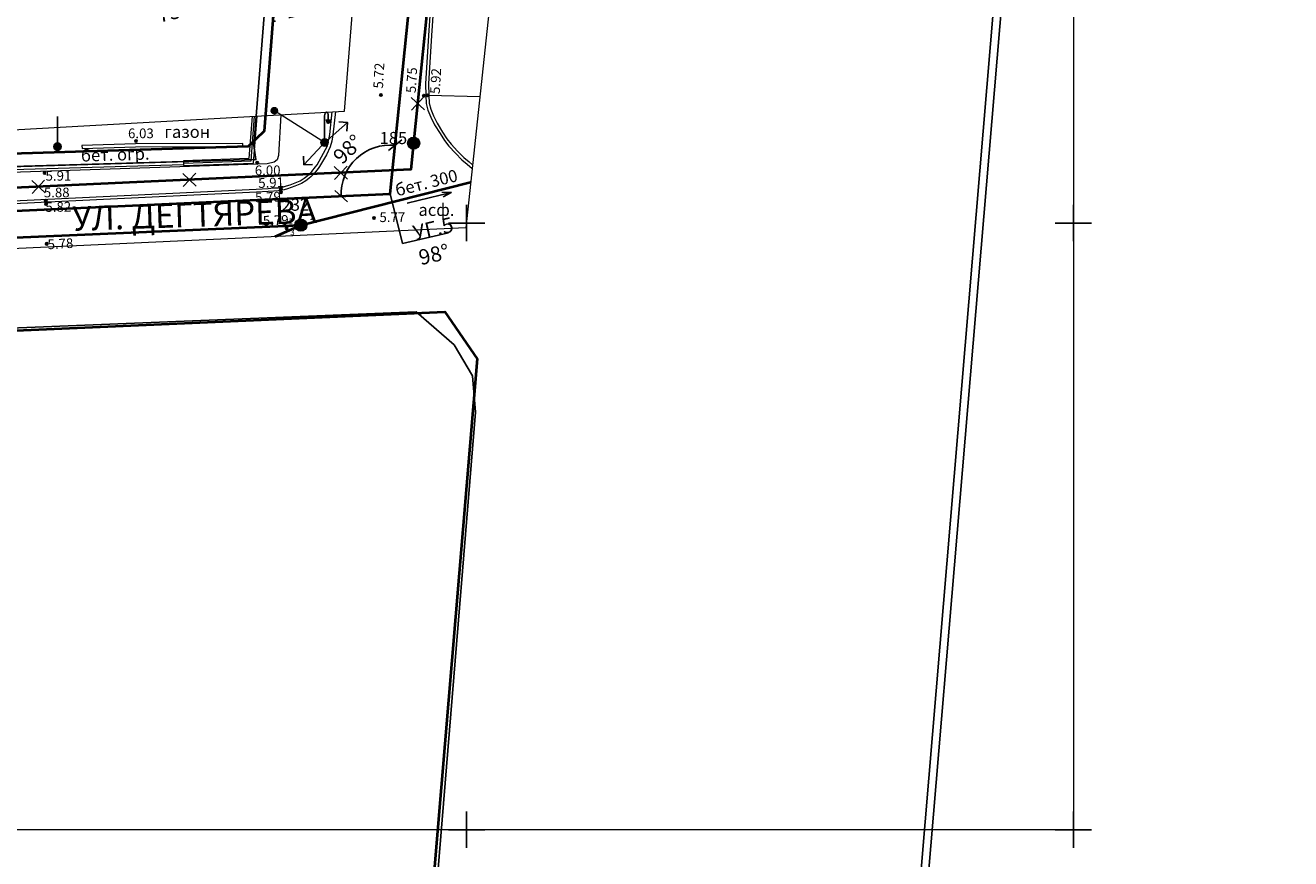
# Model space of a CAD drawing. Units: metres. Extents: x 116810 to 173446, y 93804 to 110691.
# Drawn here: x 120414 to 120518, y 95998 to 96066 of the extents above; entities that cross this region are included whole.
import ezdxf
from ezdxf import colors
from ezdxf.entities.mleader import LeaderData, LeaderLine
from ezdxf.math import Vec2, Vec3

# ---------------------------------------------------------------- set-up
doc = ezdxf.new("R2010")
doc.units = ezdxf.units.M
doc.header["$PDMODE"] = 35
doc.header["$PDSIZE"] = 0.3
for name, color, linetype in [('02_Сетка', 7, 'Continuous'), ('07_Объекты электропередачи', 7, 'Continuous'), ('08_Поребрики', 7, 'Continuous'), ('10_Границы покрытий и угодий', 7, 'Continuous'), ('14_Ограждения', 7, 'Continuous'), ('17_Топонимика', 7, 'Continuous'), ('18_Зарамочное оформление', 7, 'Continuous'), ('30_Канализация', 7, 'Continuous'), ('31_Водопровод', 7, 'Continuous'), ('38_Кабели высокого напряжения', 7, 'Continuous'), ('44_Крышки колодцев', 7, 'Continuous'), ('45_Номера колодцев', 7, 'Continuous'), ('61_Отметки высоты поверхности', 7, 'Continuous')]:
    doc.layers.add(name, color=color, linetype=linetype)
doc.layers.add('_ПР_Водопровод', color=5, linetype='Continuous', lineweight=40)
doc.layers.add('_ПР_Водопровод_1', color=5, linetype='Continuous', lineweight=20)
doc.styles.add('GOST 2.304', font='CS_Gost2304.shx')
doc.styles.add('Line_GUGK', font='txt')
doc.styles.add('SEC', font='isocpeui.ttf', dxfattribs={"width": 0.9})
doc.styles.get("Standard").update_dxf_attribs({"font": 'simplex.shx', "width": 0.65})
doc.styles.add('Иван', font='romand.shx', dxfattribs={"width": 0.8, "oblique": 15, "height": 1.5})
doc.linetypes.add('g5_122_v', pattern='A,1,-1,1.5,-0.4,["В",Line_GUGK,S=1,R=0,X=0,Y=-0.5],-1.5,1.5,-1,4,-1,4,-1,3', length=20.9)
doc.linetypes.add('M5_004_A', pattern='A,2,-0.5,0,[8,GRII.shx,S=0.01,R=0,X=0,Y=0],-0.5', length=3)
doc.linetypes.add('M5_040', pattern='A,1.25,[8,GRII.shx,S=0.03,R=0,X=0,Y=0],1.25', length=2.5)
doc.linetypes.add('M5_201', pattern='A,6.25,["-",Standard,S=1.12,R=90,X=0,Y=-0.37],6.25', length=12.5)
doc.linetypes.add('M5_226_1', pattern='A,3.5,[3,GRII.shx,S=0.75,R=0,X=0,Y=-0.375],11.5', length=15)
doc.dimstyles.new('Иван', dxfattribs={"dimtxt": 1.5, "dimasz": 1, "dimexe": 1.25, "dimexo": 0, "dimgap": 0.25, "dimtad": 1, "dimdec": 1, "dimrnd": 0.1, "dimzin": 9, "dimtxsty": 'Иван', "dimblk": 'OBLIQUE', "dimcen": 2, "dimadec": 0, "dimazin": 0, "dimtfac": 1, "dimtdec": 1, "dimtmove": 0, "dimatfit": 3, "dimldrblk": 'OBLIQUE', "dimfxl": 1, "dimlwe": 15, "dimarcsym": 0})

# ---------------------------------------------------------------- blocks, each defined once
blk = doc.blocks.new('M5_057_B')
at = {"linetype": 'Continuous'}
blk.add_hatch(color=256, dxfattribs=at).paths.add_polyline_path([(0.25, 0, 1), (-0.25, 0, 1)])
blk.add_circle((0, 0), 0.25, dxfattribs=at)
blk = doc.blocks.new('M5_0_500')
blk.add_hatch(color=256).paths.add_polyline_path([(0.1, 0, 1), (-0.1, 0, 1)])
at = {"linetype": 'Continuous'}
blk.add_circle((0, 0), 0.1, dxfattribs=at)
blk = doc.blocks.new('M5_058_1B')
at = {"linetype": 'Continuous'}
h = blk.add_hatch(color=256, dxfattribs=at)
edge = h.paths.add_edge_path()
edge.add_arc((0.3, 1.72), 0.13, 0, 360)
h = blk.add_hatch(color=256, dxfattribs=at)
edge = h.paths.add_edge_path()
edge.add_arc((0, 0), 0.3, 0, 360)
for p, q in [((0, 0.3), (0, 2.2)), ((0.3, 1.85), (0.3, 2.2)), ((0.1, 1.85), (0.5, 1.85))]:
    blk.add_line(p, q, dxfattribs=at)
for centre, radius in [((0.3, 1.72), 0.13), ((0, 0), 0.3)]:
    blk.add_circle(centre, radius, dxfattribs=at)
blk.add_ellipse((0.15, 2.2), major_axis=(0, 0.3), ratio=0.5, start_param=-1.570796, end_param=1.570796, dxfattribs=at)
blk = doc.blocks.new('M5_055_2')
at = {"linetype": 'Continuous'}
blk.add_line((-0.3, 0), (-2.5, 0), dxfattribs=at)
at = {"linetype": 'Continuous', "flags": 128}
blk.add_lwpolyline([(-2, -0.5), (-2.5, 0), (-2, 0.5)], dxfattribs=at)
blk = doc.blocks.new('M5_069_1B')
at = {"linetype": 'Continuous'}
blk.add_hatch(color=256, dxfattribs=at).paths.add_polyline_path([(0.3, 0, 1), (-0.3, 0, 1)])
blk.add_line((0, 0.3), (0, 2.5), dxfattribs=at)
blk.add_circle((0, 0), 0.3, dxfattribs=at)
blk = doc.blocks.new('M5_0001')
at = {"linetype": 'Continuous'}
blk.add_line((0, 0), (3.75, 0), dxfattribs=at)
at = {"linetype": 'Continuous', "flags": 128}
blk.add_lwpolyline([(0.75, 0.19), (0, 0), (0.75, -0.19)], dxfattribs=at)
blk = doc.blocks.new('M5_075')
at = {"linetype": 'Continuous', "lineweight": -2}
blk.add_hatch(color=255, dxfattribs=at).paths.add_polyline_path([(0.5, 0, 1), (-0.5, 0, 1)])
blk.add_circle((0, 0), 0.5, dxfattribs=at)
blk = doc.blocks.new('M5_009', base_point=(129150.5, 87983.5))
at = {"linetype": 'Continuous'}
for p, q in [((129150.5, 87985), (129150.5, 87982)), ((129149, 87983.5), (129152, 87983.5))]:
    blk.add_line(p, q, dxfattribs=at)
blk = doc.blocks.new('REGION5')
at = {"color": 6, "linetype": 'Continuous'}
blk.add_lwpolyline([(120504.43, 96190.87), (120505.45, 96211.08), (120701.05, 96206.12), (120701.36, 96197.72), (120704.49, 96197.83), (120706.32, 96197.38), (120725.35, 95695.77), (120723.75, 95693.64), (120472.87, 95682.85), (120469, 95683.43), (120465.02, 95687.55), (120462.97, 95692.69), (120462.62, 95695.47), (120462.66, 95698.25), (120486.1, 95969.53), (120486.27, 95975.18)], close=True, dxfattribs=at)
blk = doc.blocks.new('REGION7')
at = {"color": 6, "linetype": 'Continuous'}
blk.add_lwpolyline([(120284.91, 95988.85), (120328.06, 95997.4), (120330.24, 95999.56), (120328.43, 96037.62), (120331.85, 96038.09), (120445.84, 96042.69), (120448.97, 96039.96), (120450.48, 96037.4), (120450.73, 96034.42), (120445.95, 95975.95), (120445, 95970.27), (120445.44, 95968.71), (120419.24, 95657.31), (120418.72, 95654.51), (120417.82, 95651.65), (120415.97, 95649.46), (120393.15, 95636.32), (120199.35, 95541.6)], dxfattribs=at)
blk = doc.blocks.new('_Oblique')
at = {"color": 0, "linetype": 'ByBlock', "lineweight": -2}
blk.add_line((-0.5, -0.5), (0.5, 0.5), dxfattribs=at)
blk = doc.blocks.new('*D180')
at = {"layer": '_ПР_Водопровод', "color": 0, "lineweight": -2, "transparency": 16777216}
blk.add_arc((120354.5, 96048.36), 3.73, 193.339, 2.5947, dxfattribs=at)
at = {"layer": 'Defpoints', "color": 0, "lineweight": 30, "transparency": 16777216}
for p in [(120443.7, 96052.4), (120354.5, 96048.36), (120354.5, 96048.36), (120356.69, 96045.35), (120338.07, 96044.47)]:
    blk.add_point(p, dxfattribs=at)
at = {"layer": '_ПР_Водопровод', "color": 0, "lineweight": -2, "transparency": 16777216}
for p, rotation in [((120358.22, 96048.53), 92.59471307765801), ((120350.87, 96047.5), 103.3390121973084)]:
    blk.add_blockref('_Oblique', p, dxfattribs=dict(at, rotation=rotation))
at = {"layer": '_ПР_Водопровод', "color": 0, "lineweight": 15, "transparency": 16777216, "insert": (120353.41, 96045.73), "char_height": 1.25, "attachment_point": 5, "rotation": 337.6479, "style": 'SEC'}
blk.add_mtext('169°', dxfattribs=at)
blk = doc.blocks.new('_None')
blk = doc.blocks.new('*D181')
at = {"layer": '_ПР_Водопровод', "color": 0, "lineweight": -2, "transparency": 16777216}
blk.add_arc((120443.7, 96052.4), 4.03, 84.1889, 182.5947, dxfattribs=at)
at = {"layer": 'Defpoints', "color": 0, "lineweight": 30, "transparency": 16777216}
for p in [(120447.3, 96087.77), (120441.87, 96056), (120443.7, 96052.4), (120443.7, 96052.4), (120354.5, 96048.36)]:
    blk.add_point(p, dxfattribs=at)
at = {"layer": '_ПР_Водопровод', "color": 0, "lineweight": -2, "transparency": 16777216}
for p, rotation in [((120444.11, 96056.42), 354.1889245841452), ((120439.67, 96052.22), 272.5947130776557)]:
    blk.add_blockref('_Oblique', p, dxfattribs=dict(at, rotation=rotation))
at = {"layer": '_ПР_Водопровод', "color": 0, "lineweight": 15, "transparency": 16777216, "insert": (120440.33, 96055.97), "char_height": 1.25, "attachment_point": 5, "rotation": 43.3918, "style": 'SEC'}
blk.add_mtext('98°', dxfattribs=at)

msp = doc.modelspace()

# ---------------------------------------------------------------- linework, layer by layer
at = {"color": 1, "linetype": 'Continuous', "lineweight": 40}
for points in [[(119660.92, 96232.45), (120445.41, 96212.59), (120433.33, 96057.57), (120432, 96056.3), (120360, 96054.1), (120347.7, 96052.5), (120307.2, 96046), (120248.52, 96035.32)], [(120192.89, 96005.18), (120328.9, 96037.5), (120448.2, 96042.68), (120450.87, 96038.82), (120418.26, 95650.46), (120100.07, 95493.76)]]:
    msp.add_lwpolyline(points, dxfattribs=at)
at = {"color": 1, "linetype": 'Continuous'}
msp.add_lwpolyline([(120461.76, 95690.47), (120505.45, 96211.07), (120701.05, 96206.12), (120719.95, 95701.66)], close=True, dxfattribs=at)
at = {"color": 6, "linetype": 'Continuous'}
msp.add_lwpolyline([(120244.23, 96174.8), (120308.05, 96187.62), (120313.19, 96188.54), (120315.44, 96188.5), (120333.06, 96187.66), (120384.55, 96185.33), (120432.92, 96182.95), (120442.32, 96182.63), (120438.75, 96138.41), (120435.99, 96101.83), (120435.7, 96096.89), (120432.47, 96056.39), (120432.64, 96055.23), (120348.7, 96052.74), (120278.25, 96040.73)], dxfattribs=at)
at = {"layer": '02_Сетка', "color": 1, "linetype": 'Continuous', "lineweight": 20, "flags": 128}
msp.add_lwpolyline([(120250, 96000), (120250, 96250), (120500, 96250), (120500, 96000)], close=True, dxfattribs=at)
for points in [[(120304.423, 96250), (120500, 96250), (120500, 96000), (120250, 96000), (120250, 96109.919)], [(120500, 96000), (120500, 96000), (120250, 96000), (120250, 96250), (120500, 96250), (120500, 96000)]]:
    msp.add_lwpolyline(points, dxfattribs=at)
at = {"layer": '07_Объекты электропередачи', "color": 7, "linetype": 'Continuous', "lineweight": 20, "flags": 128}
msp.add_lwpolyline([(120438.306, 96056.646), (120434.164, 96059.262)], dxfattribs=at)
at = {"layer": '08_Поребрики', "color": 7, "linetype": 'Continuous', "lineweight": 20, "flags": 128}
for points in [[(120447.002, 96067.489), (120446.855, 96065.465), (120446.625, 96061.488), (120446.642, 96060.509), (120446.677, 96059.857), (120446.808, 96059.32), (120447.058, 96058.724), (120447.361, 96058.102), (120447.82, 96057.372), (120448.181, 96056.809), (120448.541, 96056.341), (120449.083, 96055.754), (120449.612, 96055.224), (120450.042, 96054.855), (120450.456, 96054.512)], [(120447.251, 96067.47), (120447.104, 96065.449), (120446.875, 96061.483), (120446.892, 96060.518), (120446.925, 96059.894), (120447.046, 96059.398), (120447.286, 96058.827), (120447.58, 96058.224), (120448.031, 96057.506), (120448.386, 96056.953), (120448.732, 96056.502), (120449.263, 96055.927), (120449.782, 96055.407), (120450.203, 96055.046), (120450.488, 96054.81)], [(120339.132, 96048.379), (120380.527, 96050.303), (120391.638, 96050.815), (120417.205, 96052.052), (120432.671, 96052.798), (120433.647, 96052.853), (120434.1, 96052.893), (120434.472, 96052.916), (120434.909, 96052.98), (120435.161, 96053.066), (120435.47, 96053.161), (120435.746, 96053.271), (120436.282, 96053.495), (120436.612, 96053.693), (120436.852, 96053.859), (120437.023, 96054.029), (120437.259, 96054.246), (120437.565, 96054.644), (120437.565, 96054.644), (120437.681, 96054.797), (120438.226, 96055.755), (120438.534, 96056.378), (120438.728, 96057.307), (120438.936, 96059.171)], [(120439.189, 96059.186), (120438.976, 96057.279), (120438.891, 96056.756), (120438.772, 96056.296), (120438.447, 96055.638), (120437.888, 96054.655), (120437.763, 96054.491), (120437.444, 96054.076), (120437.196, 96053.848), (120437.013, 96053.666), (120436.748, 96053.483), (120436.396, 96053.271), (120435.841, 96053.04), (120435.554, 96052.925), (120435.238, 96052.828), (120434.968, 96052.736), (120434.498, 96052.667), (120434.119, 96052.644), (120433.665, 96052.604), (120432.684, 96052.548), (120417.217, 96051.802), (120391.65, 96050.566), (120380.536, 96050.053), (120339.16, 96048.13)]]:
    msp.add_lwpolyline(points, dxfattribs=at)
at = {"layer": '10_Границы покрытий и угодий', "color": 7, "linetype": 'Continuous', "lineweight": 20, "flags": 128}
msp.add_lwpolyline([(120451.086, 96060.403), (120446.892, 96060.518)], dxfattribs=at)
at = {"layer": '14_Ограждения', "color": 7, "linetype": 'Continuous', "lineweight": 20, "flags": 128}
for points in [[(120432.336, 96058.8), (120432.064, 96055.334), (120426.668, 96055.142), (120426.682, 96054.742), (120432.435, 96054.947), (120432.739, 96058.823)], [(120426.681, 96054.794), (120348.68, 96052.53), (120343.844, 96051.754)], [(120345.699, 96052.355), (120348.652, 96052.829), (120426.67, 96055.091)]]:
    msp.add_lwpolyline(points, dxfattribs=at)
at = {"layer": '14_Ограждения', "color": 7, "linetype": 'M5_040', "lineweight": 20}
msp.add_lwpolyline([(120426.675, 96054.942), (120432.249, 96055.14), (120432.537, 96058.812)], dxfattribs=at)
at = {"layer": '14_Ограждения', "color": 7, "linetype": 'Continuous', "lineweight": 20, "flags": 128}
msp.add_lwpolyline([(120431.565, 96056.311), (120431.564, 96056.561), (120422.72, 96056.53), (120418.312, 96056.394), (120418.32, 96056.144), (120422.724, 96056.28)], close=True, dxfattribs=at)
at = {"layer": '18_Зарамочное оформление', "color": 7, "linetype": 'M5_004_A', "lineweight": 20, "elevation": 5.68, "flags": 128}
msp.add_lwpolyline([(119960.759, 95959.998), (119981.888, 95965.108), (120062.682, 95984.407), (120183.729, 96014.417), (120183.192, 96016.433), (120213.412, 96023.576), (120213.97, 96021.199), (120249.045, 96029.731), (120301.129, 96041.535), (120336.3, 96049.31), (120351.579, 96054.261), (120439.943, 96059.228), (120442.315, 96088.781), (120431.496, 96089.639), (120433.644, 96123.705), (120447.696, 96122.733), (120453.894, 96199.415), (120453.894, 96199.415), (120456.829, 96248.333), (120468.285, 96248.169), (120465.31, 96198.814), (120464.906, 96189.609), (120449.932, 96049.612), (120348.91, 96044.941), (120339.914, 96039.868), (120303.351, 96031.785), (120251.01, 96020.092), (120147.387, 95994.864), (120053.638, 95971.986), (119984.225, 95955.385), (119950.486, 95947.225), (119934.846, 95944.542), (119928.242, 95946.243), (119853.19, 95928.814), (119751.166, 95903.529), (119712.242, 95894.509), (119635.715, 95876.923), (119616.561, 95883.486), (119617.51, 95893.732), (119634.941, 95887.759), (119750, 95915.184), (119850.309, 95939.833), (119850.309, 95939.833), (119926.954, 95957.128), (119940.821, 95959.352), (119939.49, 95967.299), (119957.998, 95971.541)], close=True, dxfattribs=at)
at = {"layer": '30_Канализация', "color": 3, "linetype": 'Continuous', "lineweight": 40, "flags": 128}
for points in [[(120436.34, 96049.83), (120450.334, 96053.375)], [(120392.443, 96047.93), (120436.34, 96049.83)], [(120434.23, 96048.886), (120436.34, 96049.83)]]:
    msp.add_lwpolyline(points, dxfattribs=at)
at = {"layer": '31_Водопровод', "color": 4, "linetype": 'M5_201', "lineweight": 40, "flags": 128}
for points in [[(120459.152, 96189.357), (120445.64, 96056.59)], [(120445.64, 96056.59), (120445.416, 96054.408), (120374.683, 96051.152), (120347.49, 96049.881), (120338.107, 96044.589), (120302.109, 96036.92)]]:
    msp.add_lwpolyline(points, dxfattribs=at)
at = {"layer": '38_Кабели высокого напряжения', "color": 1, "linetype": 'M5_226_1', "lineweight": 20}
msp.add_lwpolyline([(120434.701, 96058.933), (120434.511, 96055.575), (120434.394, 96055.202), (120434.159, 96055.015), (120433.571, 96054.875), (120428.826, 96054.712), (120357.517, 96052.332), (120351.333, 96052.099), (120338.12, 96049.9)], dxfattribs=at)
at = {"layer": '_ПР_Водопровод', "color": 5, "linetype": 'g5_122_v'}
msp.add_lwpolyline([(120301.615, 96035.823), (120308.335, 96037.416), (120338.071, 96044.467), (120354.495, 96048.361), (120443.701, 96052.404), (120447.3, 96087.767), (120449.917, 96113.482)], dxfattribs=at)

# ---------------------------------------------------------------- block references
at = {"color": 6}
for name in ['REGION5', 'REGION7']:
    msp.add_blockref(name, (0, 0), dxfattribs=at)
at = {"layer": '02_Сетка', "color": 7, "linetype": 'Continuous', "lineweight": 20}
for p in [(120450, 96050), (120500, 96050), (120450, 96000), (120500, 96000)]:
    msp.add_blockref('M5_009', p, dxfattribs=at)
at = {"layer": '07_Объекты электропередачи', "color": 7, "linetype": 'Continuous', "lineweight": 20}
for name, p in [('M5_069_1B', (120416.295, 96056.299)), ('M5_057_B', (120434.164, 96059.262)), ('M5_058_1B', (120438.306, 96056.646))]:
    msp.add_blockref(name, p, dxfattribs=at)
for rotation in [221.0450827390424, 47.0862182324213]:
    msp.add_blockref('M5_055_2', (120438.306, 96056.646), dxfattribs=dict(at, rotation=rotation))
at = {"layer": '30_Канализация', "color": 7, "linetype": 'Continuous', "lineweight": 20, "rotation": 193.8100854586071}
msp.add_blockref('M5_0001', (120448.745, 96052.532), dxfattribs=at)
at = {"layer": '31_Водопровод', "color": 4, "linetype": 'M5_201', "lineweight": 40, "xscale": 0.4999999999999999, "yscale": 0.4999999999999999, "zscale": 0.4999999999999999, "rotation": 47.14107223010422}
for p in [(120445.974, 96059.853), (120427.174, 96053.567), (120439.64, 96054.141), (120414.725, 96052.993)]:
    msp.add_blockref('M5_009', p, dxfattribs=at)
at = {"layer": '44_Крышки колодцев', "color": 7, "linetype": 'Continuous', "lineweight": 20}
for p in [(120445.64, 96056.59), (120436.34, 96049.83)]:
    msp.add_blockref('M5_075', p, dxfattribs=at)
at = {"layer": '61_Отметки высоты поверхности', "color": 7, "linetype": 'Continuous', "lineweight": 20}
for p in [(120442.94, 96060.56, 5.721), (120446.484, 96060.505, 5.75), (120446.77, 96060.54, 5.917), (120422.768, 96056.762, 6.034), (120432.75, 96054.97, 6), (120415.238, 96054.119, 5.91), (120434.699, 96052.827, 5.909), (120434.708, 96052.549, 5.787), (120415.332, 96051.847, 5.88), (120415.346, 96051.582, 5.82), (120442.374, 96050.419, 5.77), (120435.177, 96049.576, 5.787), (120415.409, 96048.29, 5.78)]:
    msp.add_blockref('M5_0_500', p, dxfattribs=at)

# ---------------------------------------------------------------- texts
at = {"layer": '10_Границы покрытий и угодий', "color": 7, "linetype": 'Continuous', "lineweight": 13, "style": 'GOST 2.304'}
for s, p in [('газон', (120425.098, 96057.024)), ('асф.', (120446.04, 96050.591))]:
    msp.add_text(s, height=1, dxfattribs=at).set_placement(p)
at = {"layer": '14_Ограждения', "color": 7, "linetype": 'Continuous', "lineweight": 13, "style": 'GOST 2.304'}
msp.add_text('бет. огр.', height=1, rotation=1.66245, dxfattribs=at).set_placement((120418.243, 96055.067))
at = {"layer": '17_Топонимика', "color": 7, "linetype": 'Continuous', "lineweight": 13, "style": 'GOST 2.304'}
msp.add_text('УЛ. ДЕГТЯРЕВА', height=2, rotation=1.83813, dxfattribs=at).set_placement((120417.558, 96049.365))
at = {"layer": '30_Канализация', "color": 7, "linetype": 'Continuous', "lineweight": 13, "style": 'GOST 2.304'}
msp.add_text('бет. 300', height=1, rotation=14.21706, dxfattribs=at).set_placement((120444.272, 96052.194))
for s, p in [('1', (120435.326, 96049.891)), ('2', (120437.099, 96050.25)), ('3', (120435.461, 96049.004))]:
    msp.add_text(s, height=0.5, dxfattribs=at).set_placement(p)
at = {"layer": '45_Номера колодцев', "color": 7, "linetype": 'Continuous', "lineweight": 13, "style": 'GOST 2.304'}
for s, p in [('185', (120442.839, 96056.512)), ('232', (120434.764, 96051.016))]:
    msp.add_text(s, height=1, dxfattribs=at).set_placement(p)
at = {"layer": '61_Отметки высоты поверхности', "color": 7, "linetype": 'Continuous', "lineweight": 13, "style": 'GOST 2.304'}
for s, rotation, p in [('5.72', 86.69013, (120443.11, 96061.071, 5.72)), ('5.75', 86.69013, (120445.812, 96060.699, 5.75)), ('5.92', 86.69013, (120447.791, 96060.625, 5.92)), ('5.91', 2.2979, (120432.851, 96052.894, 5.91)), ('5.79', 2.2979, (120432.597, 96051.702, 5.79)), (' 5.82', 0.95782, (120415.064, 96050.914, 5.82)), ('5.79', 2.2979, (120433.237, 96049.785, 5.79)), (' 5.78', 3.24305, (120415.257, 96047.827, 5.78))]:
    msp.add_text(s, height=0.8, rotation=rotation, dxfattribs=at).set_placement(p)
for s, p in [('6.03', (120422.107, 96056.998, 6.03)), ('6.00', (120432.553, 96053.947, 6)), (' 5.91', (120415.07, 96053.495, 5.91)), (' 5.88', (120414.926, 96052.122, 5.88)), ('5.77', (120442.825, 96050.086, 5.77))]:
    msp.add_text(s, height=0.8, dxfattribs=at).set_placement(p)

# ---------------------------------------------------------------- dimensions: what is measured, and where the dimension line sits
at = {"layer": '_ПР_Водопровод', "color": 1, "lineweight": 15}
dim = msp.add_angular_dim_2l(base=(120441.871, 96055.997), line1=((120354.495, 96048.361), (120443.701, 96052.404)), line2=((120443.701, 96052.404), (120447.3, 96087.767)), dimstyle='Иван', override={"dimtxt": 1.25, "dimtxsty": 'SEC'}, dxfattribs=at)
dim.commit()
dim.dimension.update_dxf_attribs({"geometry": '*D181', "text_midpoint": (120440.33, 96055.97)})
dim = msp.add_angular_dim_2l(base=(120356.694, 96045.354), line1=((120354.495, 96048.361), (120443.701, 96052.404)), line2=((120338.071, 96044.467), (120354.495, 96048.361)), dimstyle='Иван', override={"dimtxt": 1.25, "dimtxsty": 'SEC'}, dxfattribs=at)
dim.commit()
dim.dimension.update_dxf_attribs({"geometry": '*D180', "text_midpoint": (120353.078, 96044.916), "dimtype": 162})

# ---------------------------------------------------------------- leaders
at = {"layer": '_ПР_Водопровод_1', "lineweight": 15}
ml = msp.add_multileader_mtext('Standard', dxfattribs=at)
ml.set_content('\\pxl0.16667,r-0.083333,se0.84167;Труба ПЭ 100 SDR 17 315х18,7 \\PПРОТЕКТ СТО 73011750-004-2009\\Pl=28,0м, ', color=256, style='SEC')
ml.set_leader_properties()
ml.set_arrow_properties(name='NONE')
ml.build(insert=Vec2(0, 0))
ml.multileader.update_dxf_attribs({"text_left_attachment_type": 6, "text_right_attachment_type": 6, "dogleg_length": 0.36, "arrow_head_size": 0})
ctx = ml.context
ctx.base_point, ctx.char_height, ctx.arrow_head_size, ctx.landing_gap_size, ctx.plane_origin, ctx.plane_x_axis, ctx.plane_y_axis = Vec3(120414.843, 96068.237), 1.25, 0, 0.5, Vec3(120445.244, 96074.816), Vec3(0.9737783, 0.2274992), Vec3(-0.2274992, 0.9737783)
ctx.left_attachment, ctx.right_attachment, ctx.text_align_type = 6, 6, 2
notes = []
notes.append((ctx, [(0, (1, 1, 0), (120439.516, 96074.002), (-0.9737783, -0.2274992), 0.36, [(0, [(120445.706, 96072.108)], 0, [])])]))
ctx.mtext.insert, ctx.mtext.text_direction, ctx.mtext.rotation, ctx.mtext.alignment, ctx.mtext.flow_direction = Vec3(120438.337, 96075.267), Vec3(0.9737783, 0.2274992), 0.2295088, 3, 5
ml = msp.add_multileader_mtext('Standard', dxfattribs=at)
ml.set_content('\\pxl0.16667,r-0.083333,se0.84167;УГ.5\\P98%%D\\P ', color=256, style='SEC')
ml.set_leader_properties()
ml.set_arrow_properties(name='NONE')
ml.build(insert=Vec2(0, 0))
ml.multileader.update_dxf_attribs({"text_left_attachment_type": 6, "text_right_attachment_type": 6, "dogleg_length": 0.36, "arrow_head_size": 0})
ctx = ml.context
ctx.base_point, ctx.char_height, ctx.arrow_head_size, ctx.landing_gap_size, ctx.plane_origin, ctx.plane_x_axis, ctx.plane_y_axis = Vec3(120445.067, 96048.394), 1.25, 0, 0.5, Vec3(120461.326, 96041.959), Vec3(0.9743701, 0.2249511), Vec3(-0.2249511, 0.9743701)
ctx.left_attachment, ctx.right_attachment = 6, 6
notes.append((ctx, [(1, (1, 1, 0), (120444.716, 96048.313), (0.9743701, 0.2249511), 0.36, [(0, [(120443.701, 96052.404)], 0, [])])]))
ctx.mtext.insert, ctx.mtext.text_direction, ctx.mtext.rotation, ctx.mtext.flow_direction = Vec3(120445.273, 96049.724), Vec3(0.9743701, 0.2249511), 0.2268928, 5
for ctx, leaders in notes:
    for number, flags, end, landing, length, lines in leaders:
        leader = LeaderData()
        leader.index, (leader.has_last_leader_line, leader.has_dogleg_vector, leader.attachment_direction) = number, flags
        leader.last_leader_point, leader.dogleg_vector, leader.dogleg_length = Vec3(end), Vec3(landing), length
        for number, points, colour, breaks in lines:
            line = LeaderLine()
            line.index, line.vertices, line.color, line.breaks = number, Vec3.list(points), colors.encode_raw_color(colour), breaks
            leader.lines.append(line)
        ctx.leaders.append(leader)

doc.saveas('drawing.dxf')
